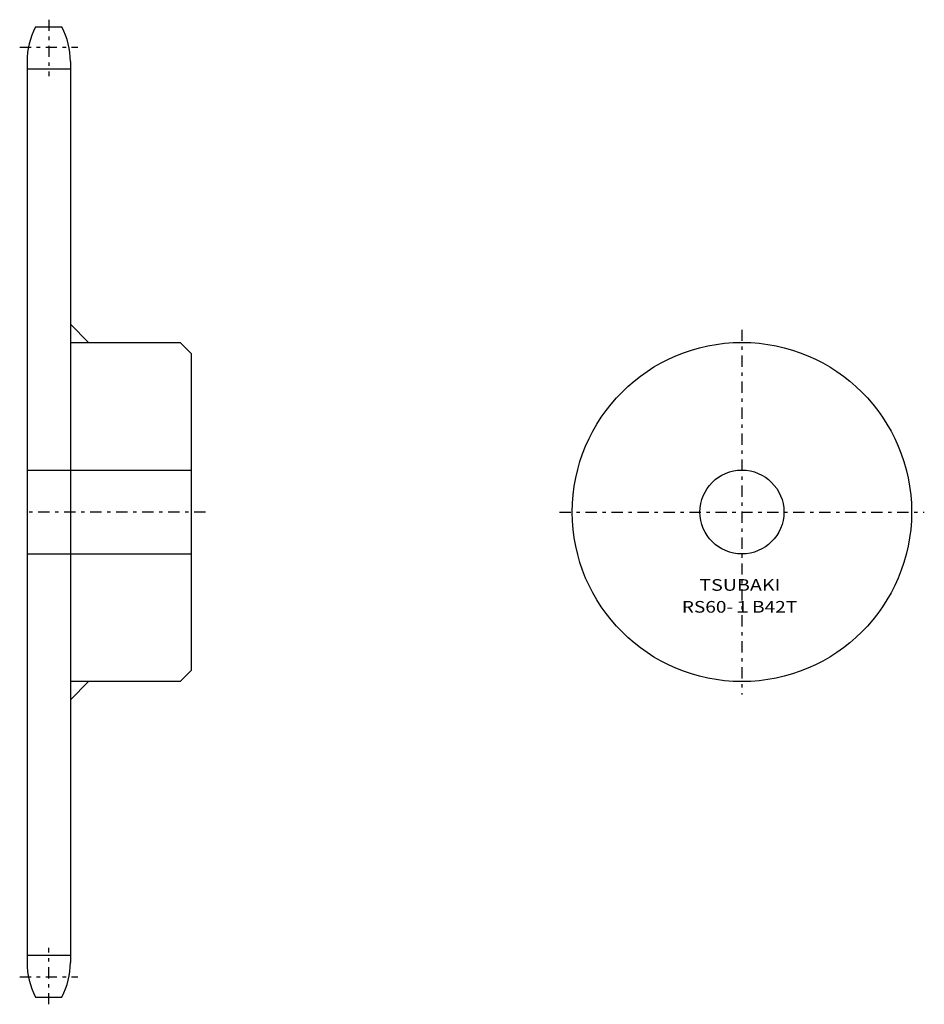
# Model space of a CAD drawing. Extents: x -35 to 213, y -135 to 135.
import ezdxf
from ezdxf.enums import TextEntityAlignment as Align

# ---------------------------------------------------------------- set-up
doc = ezdxf.new("R2010")
doc.units = 0
doc.linetypes.add('CENTER', pattern=[7.119649, 3.095499, -1.54775, 0.92865, -1.54775])
doc.layers.get('0').update_dxf_attribs({"linetype": 'CONTINUOUS'})
doc.styles.add('FDASTYLE0', font='txt.shx', dxfattribs={"width": 0.789153, "height": 3.2, "bigfont": 'bigfont'})

msp = doc.modelspace()

# ---------------------------------------------------------------- linework, layer by layer
at = {"color": 7, "linetype": 'CENTER'}
for p, q in [((-27.52, 135.13), (-27.52, 119.64)), ((-35.47, 127.59), (-19.57, 127.59)), ((162.53, 50.13), (162.53, -49.87)), ((15.43, 0.13), (-34.07, 0.13)), ((112.53, 0.13), (212.53, 0.13)), ((-27.52, -134.87), (-27.52, -119.37)), ((-35.47, -127.33), (-19.57, -127.33))]:
    msp.add_line(p, q, dxfattribs=at)
at = {"color": 7}
for p, q in [((-31.11, 133.13), (-23.94, 133.13)), ((-33.47, 123.63), (-33.47, -123.37)), ((-33.47, 121.64), (-21.57, 121.64)), ((-21.57, 123.63), (-21.57, -123.37)), ((-21.57, 51.63), (-16.57, 46.63)), ((-21.57, 46.63), (8.53, 46.63)), ((8.53, 46.63), (11.53, 43.63)), ((11.53, 43.63), (11.53, -43.37)), ((-33.47, 11.63), (11.53, 11.63)), ((-33.47, -11.37), (11.53, -11.37)), ((11.53, -43.37), (8.53, -46.37)), ((8.53, -46.37), (-21.57, -46.37)), ((-21.57, -51.37), (-16.57, -46.37)), ((-33.47, -121.37), (-21.57, -121.37)), ((-31.11, -132.87), (-23.94, -132.87))]:
    msp.add_line(p, q, dxfattribs=at)
for radius in [46.5, 11.5]:
    msp.add_circle((162.53, 0.13), radius, dxfattribs=at)
for centre, start, end in [((-13.17, 123.63), 152.0967, 180), ((-41.87, 123.63), 0, 27.9033), ((-13.17, -123.37), 180, 207.9033), ((-41.87, -123.37), 332.0967, 360)]:
    msp.add_arc(centre, 20.3, start, end, dxfattribs=at)

# ---------------------------------------------------------------- texts
at = {"color": 7, "style": 'FDASTYLE0'}
for s, width, p, p2 in [('TSUBAKI', 0.791698, (150.84, -21.47), (173.06, -21.47)), ('RS60-１B42T', 0.789153, (146.05, -27.47), (177.68, -27.47))]:
    msp.add_text(s, height=3.2, dxfattribs=dict(at, width=width)).set_placement(p, p2, align=Align.FIT)

doc.saveas('drawing.dxf')
